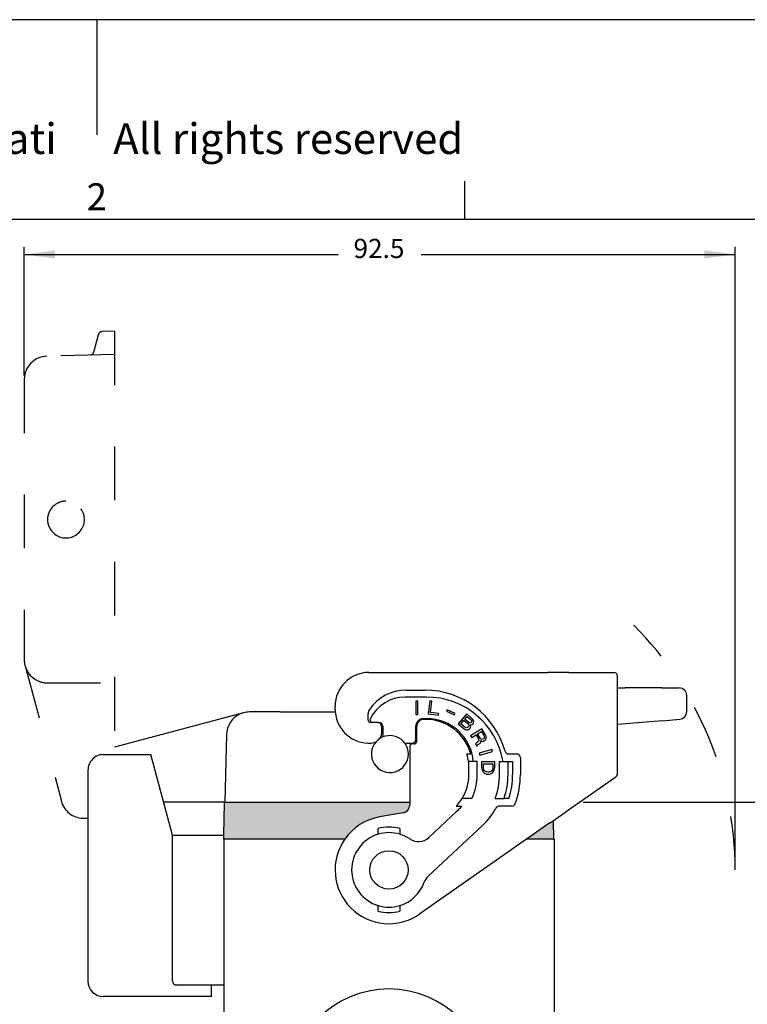
# Model space of a CAD drawing. Units: millimetres. Extents: x 0 to 297, y 0 to 210.
# Drawn here: x 138 to 233, y 82 to 210 of the extents above; entities that cross this region are included whole.
import ezdxf

# ---------------------------------------------------------------- set-up
doc = ezdxf.new("R2010")
doc.units = ezdxf.units.MM
doc.linetypes.add('DASHED', pattern=[15, 7, -8])
doc.linetypes.add('LONG_DASHED', pattern=[15, 10, -5])
doc.layers.add('1', color=7, linetype='Continuous')
doc.styles.add('CONVERTER_12', font='ARIAL.TTF', dxfattribs={"width": 1.2})
doc.styles.add('CONVERTER_13', font='simplex.shx', dxfattribs={"width": 0.95})
doc.styles.add('CONVERTER_14', font='txt.shx', dxfattribs={"width": 0.9})
doc.dimstyles.new('ME10_DIM_10', dxfattribs={"dimtxt": 3, "dimasz": 3, "dimexe": 1, "dimexo": 0.5, "dimgap": 2, "dimtad": 1, "dimtih": 1, "dimtoh": 1, "dimdsep": 46, "dimtxsty": 'CONVERTER_13', "dimsah": 1, "dimcen": 0.09, "dimclrd": 2, "dimclre": 2, "dimclrt": 4, "dimadec": 0, "dimazin": 0, "dimtfac": 1, "dimtdec": 4, "dimtix": 1, "dimtmove": 0, "dimatfit": 3, "dimfxl": 1, "dimtolj": 1, "dimtzin": 0, "dimarcsym": 0})
doc.dimstyles.new('ME10_DIM_13', dxfattribs={"dimtxt": 2.5, "dimasz": 4, "dimexe": 1, "dimexo": 0.5, "dimgap": 2, "dimtad": 0, "dimdsep": 46, "dimtxsty": 'CONVERTER_14', "dimsah": 1, "dimcen": 0.09, "dimclrd": 2, "dimclre": 2, "dimclrt": 4, "dimadec": 0, "dimazin": 0, "dimtfac": 1, "dimtdec": 4, "dimtix": 1, "dimtmove": 0, "dimatfit": 3, "dimfxl": 1, "dimtolj": 1, "dimtzin": 0, "dimarcsym": 0})

# ---------------------------------------------------------------- blocks, each defined once
blk = doc.blocks.new('_formato_A4', base_point=(306.93, 0))
at = {"layer": '1', "color": 7, "linetype": 'Continuous'}
for p, q in [((297, 210), (0, 210)), ((148.5, 210), (148.5, 195)), ((196.4, 184), (196.4, 189)), ((196.4, 184), (100.6, 184)), ((292, 184), (196.4, 184))]:
    blk.add_line(p, q, dxfattribs=at)
at = {"layer": '1', "color": 7, "attachment_point": 5, "line_spacing_factor": 1.320528, "style": 'CONVERTER_12'}
for s, insert, char_height in [('Diritti riservati      All rights reserved', (151.5, 194), 4), ('2', (148.5, 186.5), 3.5)]:
    blk.add_mtext(s, dxfattribs=dict(at, insert=insert, char_height=char_height))
blk = doc.blocks.new('*D5')
at = {"layer": '1', "color": 2, "linetype": 'Continuous'}
for p, q in [((211.8, 108.13), (242.57, 108.13)), ((241.57, 108.13), (241.57, 85.48)), ((241.57, 78.48), (241.57, 55.82)), ((213.02, 55.82), (242.57, 55.82))]:
    blk.add_line(p, q, dxfattribs=at)
at = {"layer": '1', "color": 2}
for points in [[(241.96, 105.13), (241.17, 105.13), (241.57, 108.13)], [(241.17, 58.82), (241.96, 58.82), (241.57, 55.82)]]:
    blk.add_solid(points, dxfattribs=at)
at = {"layer": '1', "color": 4, "insert": (239.32, 80.48), "char_height": 3, "attachment_point": 7, "rotation": 0.0001, "line_spacing_factor": 0.60024, "style": 'CONVERTER_13'}
blk.add_mtext('53', dxfattribs=at)
blk = doc.blocks.new('*D8')
at = {"layer": '1', "color": 2, "linetype": 'Continuous'}
for p, q in [((139.07, 163.69), (139.07, 180.44)), ((231.57, 99.82), (231.57, 180.44)), ((139.07, 179.44), (179.91, 179.44)), ((190.72, 179.44), (231.57, 179.44))]:
    blk.add_line(p, q, dxfattribs=at)
at = {"layer": '1', "color": 2}
for points in [[(143.07, 179.97), (143.07, 178.91), (139.07, 179.44)], [(227.57, 178.91), (227.57, 179.97), (231.57, 179.44)]]:
    blk.add_solid(points, dxfattribs=at)
at = {"layer": '1', "color": 4, "insert": (181.91, 178.19), "char_height": 2.5, "attachment_point": 7, "rotation": 0.0001, "line_spacing_factor": 0.60024, "style": 'CONVERTER_14'}
blk.add_mtext('92.5', dxfattribs=at)

msp = doc.modelspace()

# ---------------------------------------------------------------- hatches: boundary and pattern name
at = {"layer": '1', "linetype": 'Continuous'}
h = msp.add_hatch(color=7, dxfattribs=at)
edge = h.paths.add_edge_path()
edge.add_line((189.218, 108.129), (189.218, 107.747))
edge.add_arc((188.218, 107.747), 1, 280, 360, ccw=False)
edge.add_line((188.391, 106.762), (185.302, 106.217))
edge.add_arc((186.518, 99.323), 7, 100, 145.1501)
edge.add_line((180.773, 103.323), (172.068, 103.323))
edge.add_line((172.068, 103.323), (172.016, 103.323))
edge.add_line((172.016, 103.323), (167.868, 103.323))
edge.add_line((167.868, 103.323), (166.218, 103.323))
edge.add_line((166.218, 103.323), (165.018, 103.323))
edge.add_line((165.018, 103.323), (165.026, 103.834))
edge.add_line((165.026, 103.834), (165.1, 108.034))
edge.add_line((165.1, 108.034), (165.1, 108.129))
edge.add_line((165.1, 108.129), (165.158, 108.129))
edge.add_spline(control_points=[(165.158, 108.129), (165.233, 108.129), (165.41, 108.129), (165.815, 108.129), (166.423, 108.129), (167.285, 108.129), (168.319, 108.129), (169.507, 108.129), (170.798, 108.129), (171.69, 108.129), (172.15, 108.129)], knot_values=[0, 0, 0, 0, 0.2254309, 0.5327868, 1.2132663, 2.0488724, 3.1186266, 4.3175791, 5.6128908, 6.9921243, 6.9921243, 6.9921243, 6.9921243], degree=3, periodic=0)
edge.add_spline(control_points=[(172.15, 108.129), (172.151, 108.129), (172.152, 108.129), (172.154, 108.129), (172.155, 108.129)], knot_values=[0, 0, 0, 0, 0.0027375, 0.005475, 0.005475, 0.005475, 0.005475], degree=3, periodic=0)
edge.add_line((172.155, 108.129), (189.218, 108.129))
msp.add_hatch(color=7, dxfattribs=at).paths.add_polyline_path([(207.447, 105.433), (207.875, 105.733), (207.918, 103.323), (206.818, 103.323), (205.068, 103.323), (204.434, 103.323)])

# ---------------------------------------------------------------- linework, layer by layer
at = {"color": 2, "linetype": 'DASHED'}
for p, q in [((150.813, 169.438), (149.186, 169.394)), ((150.813, 169.438), (150.813, 114.334)), ((148.104, 166.722), (148.717, 169.022)), ((150.817, 166.438), (141.985, 166.195)), ((139.171, 125.889), (143.919, 108.265)), ((141.967, 123.67), (150.813, 123.67))]:
    msp.add_line(p, q, dxfattribs=at)
at = {"color": 7, "linetype": 'Continuous'}
for p, q in [((183.918, 125.023), (207.16, 125.023)), ((209.91, 125.023), (207.16, 125.023)), ((209.91, 125.023), (212.018, 125.023)), ((212.018, 125.023), (215.768, 125.023)), ((216.268, 122.946), (216.268, 124.523)), ((216.268, 122.946), (216.268, 122.93)), ((216.268, 122.023), (216.268, 122.93)), ((216.268, 118.236), (216.268, 122.023)), ((216.491, 123.023), (217.268, 123.023)), ((222.044, 123.023), (217.268, 123.023)), ((222.044, 123.023), (224.268, 123.023)), ((225.268, 119.94), (225.268, 122.023)), ((179.518, 120.223), (179.518, 120.623)), ((167.611, 119.781), (150.813, 115.28)), ((172.386, 119.884), (168.388, 119.884)), ((172.386, 119.884), (173.45, 119.884)), ((173.45, 119.884), (178.256, 119.884)), ((178.256, 119.884), (178.546, 119.884)), ((178.546, 119.884), (179.531, 119.883)), ((222.131, 118.749), (216.268, 118.236)), ((216.268, 111.87), (216.268, 118.236)), ((222.131, 118.749), (224.355, 118.944)), ((165.389, 116.962), (165.158, 108.129)), ((189.218, 115.423), (189.218, 108.129)), ((149.339, 114.334), (155.525, 114.334)), ((158.339, 103.834), (155.525, 114.334)), ((212.304, 108.834), (216.054, 111.46)), ((165.1, 108.129), (157.188, 108.129)), ((165.026, 103.834), (165.1, 108.034)), ((165.158, 108.129), (165.1, 108.129)), ((172.155, 108.129), (189.218, 108.129)), ((210.197, 107.358), (211.298, 108.129)), ((211.298, 108.129), (212.304, 108.834)), ((188.391, 106.762), (185.302, 106.217)), ((207.875, 105.733), (210.197, 107.358)), ((207.447, 105.433), (204.434, 103.323)), ((207.447, 105.433), (207.875, 105.733)), ((207.875, 105.733), (207.918, 103.323)), ((158.339, 84.895), (158.339, 103.834)), ((165.018, 103.323), (165.026, 103.834)), ((166.218, 103.323), (165.018, 103.323)), ((167.868, 103.323), (166.218, 103.323)), ((172.016, 103.323), (167.868, 103.323)), ((172.068, 103.323), (172.016, 103.323)), ((180.773, 103.323), (172.068, 103.323)), ((204.434, 103.323), (190.533, 93.589)), ((205.068, 103.323), (204.434, 103.323)), ((206.818, 103.323), (205.068, 103.323)), ((207.918, 103.323), (206.818, 103.323)), ((207.918, 103.323), (208.018, 103.323)), ((165.018, 84.318), (158.839, 84.318)), ((163.439, 82.834), (163.439, 84.234)), ((163.439, 82.834), (149.339, 82.834))]:
    msp.add_line(p, q, dxfattribs=at)
at = {"color": 2, "linetype": 'Continuous'}
for p, q in [((191.418, 121.823), (188.618, 121.823)), ((188.718, 122.723), (191.218, 122.723)), ((190.019, 121.273), (190.019, 119.573)), ((190.3, 121.273), (190.019, 121.273)), ((190.3, 119.573), (190.3, 121.273)), ((191.828, 121.312), (191.62, 119.625)), ((192.106, 121.278), (191.828, 121.312)), ((191.925, 119.801), (192.106, 121.278)), ((183.818, 118.823), (183.818, 119.646)), ((190.019, 119.573), (190.3, 119.573)), ((191.62, 119.625), (192.962, 119.46)), ((192.988, 119.671), (191.925, 119.801)), ((192.962, 119.46), (192.988, 119.671)), ((194.076, 120.149), (194.001, 119.973)), ((194.001, 119.973), (195.05, 119.528)), ((195.125, 119.704), (194.076, 120.149)), ((195.05, 119.528), (195.125, 119.704)), ((196.639, 119.639), (195.523, 118.356)), ((196.404, 118.942), (196.711, 119.295)), ((197.37, 119.003), (196.639, 119.639)), ((196.711, 119.295), (197.211, 118.86)), ((184.364, 118.523), (184.118, 118.523)), ((185.068, 118.523), (184.364, 118.523)), ((185.068, 118.523), (185.218, 118.523)), ((185.568, 118.023), (185.568, 117.018)), ((185.718, 118.023), (185.718, 116.823)), ((190.018, 116.323), (190.018, 118.023)), ((190.118, 117.923), (190.118, 116.023)), ((191.018, 119.023), (191.418, 119.023)), ((191.218, 118.923), (191.118, 118.923)), ((195.523, 118.356), (196.255, 117.72)), ((195.888, 118.349), (196.279, 118.798)), ((196.389, 117.914), (195.888, 118.349)), ((196.279, 118.798), (196.779, 118.363)), ((196.905, 118.507), (196.404, 118.942)), ((196.779, 118.363), (196.861, 118.263)), ((196.862, 117.953), (196.806, 117.889)), ((196.861, 118.263), (196.897, 118.148)), ((196.899, 118.034), (196.862, 117.953)), ((196.897, 118.148), (196.899, 118.034)), ((196.996, 118.456), (196.905, 118.507)), ((197.081, 118.438), (196.996, 118.456)), ((197.162, 118.453), (197.081, 118.438)), ((197.118, 118.209), (197.185, 118.207)), ((197.159, 118.061), (197.118, 118.209)), ((197.152, 117.898), (197.159, 118.061)), ((197.223, 118.484), (197.162, 118.453)), ((197.185, 118.207), (197.345, 118.236)), ((197.211, 118.86), (197.274, 118.777)), ((197.278, 118.548), (197.223, 118.484)), ((197.274, 118.777), (197.304, 118.695)), ((197.301, 118.613), (197.278, 118.548)), ((197.304, 118.695), (197.301, 118.613)), ((197.345, 118.236), (197.434, 118.3)), ((197.452, 118.904), (197.37, 119.003)), ((197.434, 118.3), (197.49, 118.364)), ((197.526, 118.755), (197.452, 118.904)), ((197.49, 118.364), (197.54, 118.461)), ((197.547, 118.624), (197.526, 118.755)), ((197.54, 118.461), (197.547, 118.624)), ((196.255, 117.72), (196.437, 117.619)), ((196.499, 117.846), (196.389, 117.914)), ((196.437, 117.619), (196.594, 117.566)), ((196.618, 117.827), (196.499, 117.846)), ((196.594, 117.566), (196.76, 117.563)), ((196.731, 117.841), (196.618, 117.827)), ((196.806, 117.889), (196.731, 117.841)), ((196.76, 117.563), (196.887, 117.593)), ((196.887, 117.593), (197.023, 117.672)), ((197.023, 117.672), (197.093, 117.752)), ((197.093, 117.752), (197.152, 117.898)), ((198.612, 117.673), (197.154, 116.797)), ((197.154, 116.797), (197.299, 116.557)), ((197.299, 116.557), (197.882, 116.907)), ((197.882, 116.907), (198.131, 116.492)), ((198.064, 117.016), (198.574, 117.323)), ((198.34, 116.557), (198.064, 117.016)), ((198.574, 117.323), (198.85, 116.864)), ((199.071, 116.908), (198.612, 117.673)), ((198.85, 116.864), (198.91, 116.722)), ((198.91, 116.722), (198.939, 116.591)), ((199.158, 116.722), (199.071, 116.908)), ((199.182, 116.558), (199.158, 116.722)), ((188.618, 115.823), (189.518, 115.823)), ((189.818, 115.723), (189.518, 115.723)), ((197.899, 115.847), (197.798, 115.726)), ((197.798, 115.726), (197.969, 115.442)), ((198.032, 115.956), (197.899, 115.847)), ((197.969, 115.442), (198.075, 115.595)), ((198.141, 116.022), (198.032, 115.956)), ((198.075, 115.595), (198.189, 115.694)), ((198.131, 116.492), (198.192, 116.35)), ((198.206, 116.12), (198.141, 116.022)), ((198.189, 115.694), (198.299, 115.759)), ((198.192, 116.35), (198.221, 116.218)), ((198.221, 116.218), (198.206, 116.12)), ((198.299, 115.759), (198.413, 115.858)), ((198.437, 116.437), (198.34, 116.557)), ((198.413, 115.858), (198.47, 116.011)), ((198.539, 116.35), (198.437, 116.437)), ((198.459, 116.153), (198.579, 116.077)), ((198.47, 116.011), (198.459, 116.153)), ((198.633, 116.317), (198.539, 116.35)), ((198.579, 116.077), (198.741, 116.055)), ((198.75, 116.328), (198.633, 116.317)), ((198.741, 116.055), (198.881, 116.11)), ((198.859, 116.394), (198.75, 116.328)), ((198.924, 116.492), (198.859, 116.394)), ((198.881, 116.11), (198.991, 116.175)), ((198.939, 116.591), (198.924, 116.492)), ((198.991, 116.175), (199.105, 116.274)), ((199.105, 116.274), (199.162, 116.427)), ((199.162, 116.427), (199.182, 116.558)), ((196.658, 114.423), (197.18, 114.423)), ((199.903, 115.007), (198.269, 114.538)), ((198.269, 114.538), (198.346, 114.269)), ((198.346, 114.269), (199.98, 114.737)), ((199.98, 114.737), (199.903, 115.007)), ((202.112, 114.423), (203.118, 114.423)), ((196.918, 113.423), (196.874, 113.423)), ((196.918, 111.723), (196.918, 113.423)), ((198.018, 113.423), (196.918, 113.423)), ((198.018, 111.723), (198.018, 113.423)), ((198.584, 113.399), (198.584, 112.659)), ((200.284, 113.399), (198.584, 113.399)), ((198.818, 112.659), (198.818, 113.118)), ((198.818, 113.118), (200.05, 113.118)), ((200.05, 113.118), (200.05, 112.659)), ((200.284, 112.659), (200.284, 113.399)), ((200.918, 113.423), (202.018, 113.423)), ((200.918, 111.723), (200.918, 113.423)), ((202.018, 111.723), (202.018, 113.423)), ((202.018, 113.423), (202.618, 113.423)), ((202.618, 113.423), (202.618, 111.723)), ((203.618, 113.923), (203.618, 111.723)), ((198.584, 112.659), (198.605, 112.481)), ((198.605, 112.481), (198.648, 112.328)), ((198.648, 112.328), (198.69, 112.226)), ((198.69, 112.226), (198.796, 112.073)), ((198.796, 112.073), (198.903, 111.971)), ((198.839, 112.481), (198.818, 112.659)), ((198.881, 112.353), (198.839, 112.481)), ((198.924, 112.277), (198.881, 112.353)), ((198.903, 111.971), (199.03, 111.869)), ((198.988, 112.2), (198.924, 112.277)), ((199.094, 112.124), (198.988, 112.2)), ((199.03, 111.869), (199.221, 111.792)), ((199.221, 112.073), (199.094, 112.124)), ((199.37, 112.047), (199.221, 112.073)), ((199.221, 111.792), (199.37, 111.767)), ((199.498, 112.047), (199.37, 112.047)), ((199.37, 111.767), (199.498, 111.767)), ((199.646, 112.073), (199.498, 112.047)), ((199.498, 111.767), (199.646, 111.792)), ((199.774, 112.124), (199.646, 112.073)), ((199.646, 111.792), (199.838, 111.869)), ((199.88, 112.2), (199.774, 112.124)), ((199.838, 111.869), (199.986, 111.971)), ((199.944, 112.277), (199.88, 112.2)), ((199.986, 112.353), (199.944, 112.277)), ((200.029, 112.481), (199.986, 112.353)), ((199.986, 111.971), (200.093, 112.073)), ((200.05, 112.659), (200.029, 112.481)), ((200.093, 112.073), (200.178, 112.2)), ((200.178, 112.2), (200.22, 112.328)), ((200.22, 112.328), (200.263, 112.481)), ((200.263, 112.481), (200.284, 112.659)), ((189.218, 108.129), (189.218, 107.747)), ((197.294, 108.623), (196.038, 108.623)), ((200.325, 108.623), (201.498, 108.623)), ((202.13, 108.623), (201.498, 108.623)), ((191.704, 103.545), (195.416, 107.006)), ((195.26, 107.623), (195.329, 107.623)), ((195.329, 107.623), (195.997, 107.623)), ((202.488, 107.623), (200.887, 107.623)), ((198.69, 105.105), (191.613, 98.505)), ((185.118, 104.487), (185.118, 104.704)), ((185.118, 103.967), (185.118, 104.487)), ((187.918, 104.704), (187.918, 104.487)), ((187.918, 104.487), (187.918, 103.967)), ((185.118, 94.16), (185.118, 94.68)), ((185.118, 93.943), (185.118, 94.16)), ((187.918, 94.68), (187.918, 94.16)), ((187.918, 94.16), (187.918, 93.943))]:
    msp.add_line(p, q, dxfattribs=at)
at = {"color": 7, "linetype": 'DASHED'}
msp.add_line((146.716, 106.047), (147.359, 106.047), dxfattribs=at)
at = {"color": 7, "linetype": 'Continuous'}
msp.add_circle((186.518, 99.323), 2.5, dxfattribs=at)
at = {"color": 2, "linetype": 'DASHED'}
for centre, radius, start, end in [((149.2, 168.894), 0.5, 91.58, 165.08), ((147.621, 166.85), 0.5, 271.58, 345.08), ((142.067, 163.196), 3, 91.58, 180.08), ((144.496, 144.93), 2.4, 131.84689, 228.31311), ((144.496, 144.93), 2.4, 90.08, 131.84689), ((144.496, 144.93), 2.4, 228.31311, 90.08), ((142.067, 126.669), 3, 180.08, 195.08), ((142.067, 126.669), 3, 195.08, 238.90069), ((142.054, 126.621), 2.952, 238.62711, 268.30641), ((146.79, 109.046), 3, 195.08, 268.58)]:
    msp.add_arc(centre, radius, start, end, dxfattribs=at)
at = {"color": 7, "linetype": 'Continuous'}
for centre, radius, start, end in [((183.918, 120.623), 4.4, 90, 180), ((215.768, 124.523), 0.5, 360, 90), ((224.268, 122.023), 1, 0, 90), ((168.388, 116.884), 3, 105, 148.82069), ((168.388, 116.884), 3, 90, 105), ((183.918, 120.223), 4.4, 180, 184.43265), ((183.918, 120.223), 4.4, 184.43265, 273.95457), ((224.268, 119.94), 1, 275, 0), ((168.388, 116.884), 3, 148.82069, 178.5), ((186.645, 114.404), 2.4, 0, 138.23311), ((184.118, 117.33), 1.5, 320.26208, 341.80519), ((185.068, 117.018), 0.5, 341.80519, 0), ((184.118, 117.33), 1.5, 273.95457, 301.35481), ((186.645, 114.404), 2.4, 138.23311, 0), ((189.518, 115.423), 0.3, 135, 180), ((189.518, 115.423), 0.3, 90, 135), ((149.366, 112.326), 2.008, 90.79095, 180.79095), ((215.768, 111.87), 0.5, 305, 0), ((186.518, 99.323), 7, 100, 145.1501), ((186.518, 99.323), 7, 145.1501, 305), ((149.359, 84.834), 2, 180, 270), ((186.518, 70.823), 13, 0, 180)]:
    msp.add_arc(centre, radius, start, end, dxfattribs=at)
at = {"color": 2, "linetype": 'Continuous'}
for centre, radius, start, end in [((188.718, 117.023), 5.7, 90, 146.07689), ((188.618, 116.823), 5, 90, 154.81566), ((191.218, 111.923), 10.8, 15.39588, 90), ((191.418, 111.723), 10.1, 9.68997, 90), ((184.818, 119.646), 1, 146.07689, 180), ((184.118, 118.823), 0.3, 180, 270), ((184.364, 118.823), 0.3, 154.81566, 270), ((185.068, 118.023), 0.5, 0, 90), ((185.218, 118.023), 0.5, 0, 90), ((191.018, 118.023), 1, 90, 180), ((191.118, 117.923), 1, 90, 180), ((191.218, 112.723), 6.2, 15.91396, 90), ((191.418, 112.923), 6.1, 4.70165, 90), ((186.018, 116.823), 0.3, 180, 217.26367), ((188.618, 116.323), 0.5, 265.51503, 270), ((189.518, 116.323), 0.5, 270, 0), ((189.818, 116.023), 0.3, 270, 0), ((191.218, 112.723), 5.7, 7.05413, 17.35226), ((202.112, 114.923), 0.5, 195.39588, 270), ((203.118, 113.923), 0.5, 0, 90), ((191.018, 111.723), 5.9, 328.30323, 0), ((191.018, 111.723), 7, 333.71368, 0), ((192.518, 111.723), 8.4, 338.34311, 360), ((192.518, 111.723), 9.5, 340.95469, 0), ((192.518, 111.723), 10.1, 342.12564, 360), ((192.518, 111.723), 11.1, 340.14611, 0), ((188.218, 107.747), 1, 280, 360), ((191.018, 111.723), 5.9, 315.97954, 328.30323), ((202.488, 108.123), 0.5, 270, 340.14611), ((191.018, 111.723), 6.45, 313, 320.53113), ((192.518, 111.723), 9.05, 313, 331.20512), ((200.887, 107.123), 0.5, 90, 151.20512), ((186.518, 99.323), 4.85, 106.77774, 253.22226), ((186.518, 99.323), 5.56, 75.41534, 104.58466), ((186.518, 99.323), 4.85, 73.22226, 106.77774), ((186.518, 99.323), 4.85, 56.07623, 73.22226), ((190.34, 105.007), 2, 236.07623, 313), ((186.518, 99.323), 4.85, 286.77774, 340.55104), ((192.977, 97.043), 2, 133, 160.55104), ((186.518, 99.323), 4.85, 253.22226, 286.77774), ((186.518, 99.323), 5.56, 255.41534, 284.58466)]:
    msp.add_arc(centre, radius, start, end, dxfattribs=at)
at = {"color": 2, "linetype": 'LONG_DASHED'}
msp.add_open_spline([(150.791, 130.443), (150.791, 130.444), (150.791, 130.446), (150.791, 130.448), (150.791, 130.449)], degree=3, dxfattribs=at)
at = {"color": 7, "linetype": 'Continuous'}
for points, knots in [([(216.268, 123.033), (216.268, 123.033), (216.27, 123.033), (216.283, 123.031), (216.311, 123.029), (216.359, 123.026), (216.42, 123.024), (216.466, 123.024), (216.491, 123.023)], [0, 0, 0, 0, 0.002539, 0.00507801, 0.03982713, 0.0867479, 0.14748043, 0.22368922, 0.22368922, 0.22368922, 0.22368922]), ([(165.158, 108.129), (165.233, 108.129), (165.41, 108.129), (165.815, 108.129), (166.423, 108.129), (167.285, 108.129), (168.319, 108.129), (169.507, 108.129), (170.798, 108.129), (171.69, 108.129), (172.15, 108.129)], [0, 0, 0, 0, 0.2254309, 0.5327868, 1.2132663, 2.0488724, 3.1186266, 4.3175791, 5.6128908, 6.9921243, 6.9921243, 6.9921243, 6.9921243]), ([(158.339, 84.895), (158.366, 84.74), (158.418, 84.444), (158.703, 84.359), (158.839, 84.318)], [0, 0, 0, 0, 0.43366833, 0.82555293, 0.82555293, 0.82555293, 0.82555293])]:
    msp.add_open_spline(points, degree=3, knots=knots, dxfattribs=at)
msp.add_open_spline([(172.15, 108.129), (172.151, 108.129), (172.152, 108.129), (172.154, 108.129), (172.155, 108.129)], degree=3, dxfattribs=at)
at = {"layer": '1', "color": 2, "linetype": 'DASHED'}
msp.add_line((139.067, 163.192), (139.067, 126.665), dxfattribs=at)
at = {"layer": '1', "color": 7, "linetype": 'Continuous'}
for p, q in [((147.359, 112.298), (147.359, 84.834)), ((165.1, 108.034), (165.1, 108.129)), ((158.339, 103.834), (165.026, 103.834)), ((165.018, 103.323), (165.018, 59.823)), ((208.018, 103.323), (208.018, 59.823)), ((163.439, 84.234), (163.438, 84.318))]:
    msp.add_line(p, q, dxfattribs=at)
at = {"layer": '1', "color": 2, "linetype": 'DASHED'}
msp.add_arc((186.518, 99.323), 45.049, 0, 45, dxfattribs=at)

# ---------------------------------------------------------------- block references
at = {"layer": '1'}
msp.add_blockref('_formato_A4', (306.935, 0), dxfattribs=at)

# ---------------------------------------------------------------- dimensions: what is measured, and where the dimension line sits
dim = msp.add_linear_dim(base=(139.067, 179.438), p1=(231.567, 99.323), p2=(139.067, 163.192), text='92.5', dimstyle='ME10_DIM_13', dxfattribs=at)
dim.commit()
dim.dimension.update_dxf_attribs({"geometry": '*D8', "text_midpoint": (185.317, 179.438), "text_rotation": 0.00014})
dim = msp.add_linear_dim(base=(241.567, 108.129), p1=(212.518, 55.823), p2=(211.298, 108.129), angle=90, text='53', dimstyle='ME10_DIM_10', dxfattribs=at)
dim.commit()
dim.dimension.update_dxf_attribs({"geometry": '*D5', "text_midpoint": (241.567, 81.976), "text_rotation": 0.00014})

doc.saveas('drawing.dxf')
